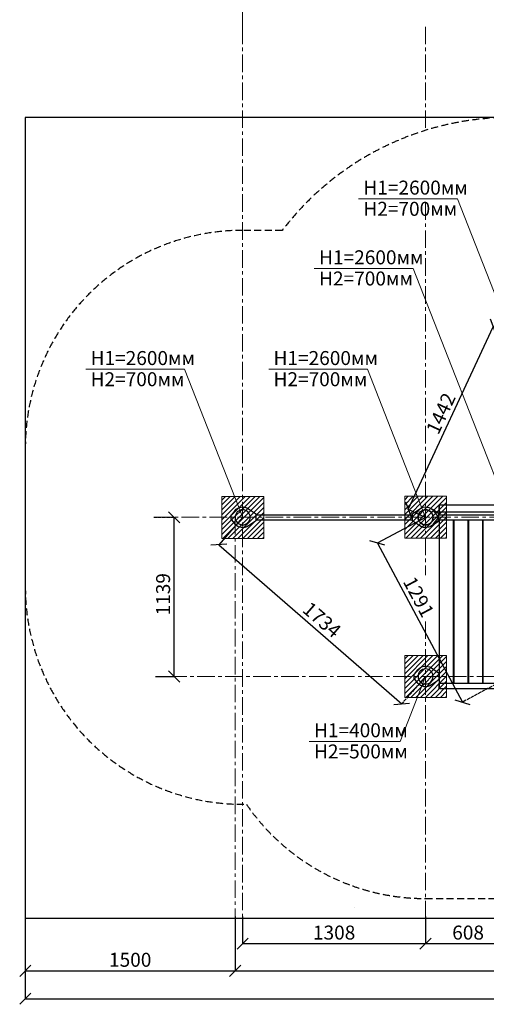
# Model space of a CAD drawing. Units: inches. Extents: x -554781 to 383686, y -104870 to 35502.
# Drawn here: x 373910 to 377246, y 18190 to 25238 of the extents above; entities that cross this region are included whole.
import ezdxf

# ---------------------------------------------------------------- set-up
doc = ezdxf.new("R2010")
doc.units = ezdxf.units.IN
doc.header["$MEASUREMENT"] = 0
for name, pattern in [('ACAD_ISO04W100', [30, 24, -3, 0, -3]), ('CENTER', [2, 1.25, -0.25, 0.25, -0.25]), ('DASHED', [0.75, 0.5, -0.25])]:
    doc.linetypes.add(name, pattern=pattern)
doc.layers.get('0').update_dxf_attribs({"lineweight": 5})
doc.layers.add('pamati', color=1, linetype='Continuous', lineweight=5)
doc.styles.get("Standard").update_dxf_attribs({"font": 'ARIALN.TTF'})
doc.styles.add('WROMLAT', font='arial.ttf', dxfattribs={"width": 0.8})
doc.dimstyles.new('Plāna_izmēri', dxfattribs={"dimscale": 500, "dimtxt": 0.0025, "dimasz": 0.007, "dimexe": 0.001, "dimexo": 0.001, "dimgap": 0.001, "dimtad": 1, "dimrnd": 0.05, "dimzin": 1, "dimtxsty": 'WROMLAT', "dimblk": 'OBLIQUE', "dimcen": 0.0017, "dimazin": 0, "dimtfac": 1, "dimtmove": 0, "dimatfit": 3, "dimfxl": 1.25, "dimfxlon": 1, "dimarcsym": 0})

# ---------------------------------------------------------------- blocks, each defined once
blk = doc.blocks.new('_Oblique')
at = {"color": 0, "linetype": 'ByBlock', "lineweight": -2}
blk.add_line((-0.5, -0.5), (0.5, 0.5), dxfattribs=at)
blk = doc.blocks.new('*D3')
at = {"layer": 'Defpoints', "color": 0, "transparency": 16777216}
for p in [(375449.8, 18819.1), (380697.8, 18819.1), (380697.8, 18429.6)]:
    blk.add_point(p, dxfattribs=at)
at = {"layer": 'pamati', "color": 0, "lineweight": -2, "transparency": 16777216}
for p, q in [((375449.8, 18818.6), (375449.8, 18429.1)), ((375449.8, 18429.6), (380697.8, 18429.6))]:
    blk.add_line(p, q, dxfattribs=at)
at = {"layer": 'pamati', "color": 0, "linetype": 'ACAD_ISO04W100', "lineweight": -2, "transparency": 16777216}
blk.add_line((380697.8, 18818.6), (380697.8, 18429.1), dxfattribs=at)
at = {"layer": 'pamati', "color": 0, "lineweight": -2, "transparency": 16777216, "xscale": 80, "yscale": 80, "zscale": 80, "rotation": 180}
blk.add_blockref('_Oblique', (375449.8, 18429.6), dxfattribs=at)
at = {"layer": 'pamati', "color": 0, "lineweight": -2, "transparency": 16777216, "xscale": 80, "yscale": 80, "zscale": 80}
blk.add_blockref('_Oblique', (380697.8, 18429.6), dxfattribs=at)
at = {"layer": 'pamati', "color": 0, "transparency": 16777216, "insert": (378073.8, 18495.6), "char_height": 100, "attachment_point": 5}
blk.add_mtext('5248', dxfattribs=at)
blk = doc.blocks.new('*D4')
at = {"layer": 'Defpoints', "color": 0, "transparency": 16777216}
for p in [(373949.7, 18807.3), (382197.8, 18807.3), (382197.8, 18229.6)]:
    blk.add_point(p, dxfattribs=at)
at = {"layer": 'pamati', "color": 0, "lineweight": -2, "transparency": 16777216}
for p, q in [((373949.7, 18806.8), (373949.7, 18229.1)), ((373949.7, 18229.6), (382197.8, 18229.6))]:
    blk.add_line(p, q, dxfattribs=at)
at = {"layer": 'pamati', "color": 0, "linetype": 'ACAD_ISO04W100', "lineweight": -2, "transparency": 16777216}
blk.add_line((382197.8, 18806.8), (382197.8, 18229.1), dxfattribs=at)
at = {"layer": 'pamati', "color": 0, "lineweight": -2, "transparency": 16777216, "xscale": 80, "yscale": 80, "zscale": 80, "rotation": 180}
blk.add_blockref('_Oblique', (373949.7, 18229.6), dxfattribs=at)
at = {"layer": 'pamati', "color": 0, "lineweight": -2, "transparency": 16777216, "xscale": 80, "yscale": 80, "zscale": 80}
blk.add_blockref('_Oblique', (382197.8, 18229.6), dxfattribs=at)
at = {"layer": 'pamati', "color": 0, "transparency": 16777216, "insert": (378073.8, 18295.6), "char_height": 100, "attachment_point": 5}
blk.add_mtext('8248', dxfattribs=at)
blk = doc.blocks.new('*D6')
at = {"layer": 'Defpoints', "color": 0, "transparency": 16777216}
for p in [(373949.7, 18807.3), (375449.6, 18461.4), (375449.6, 18429.4)]:
    blk.add_point(p, dxfattribs=at)
at = {"layer": 'pamati', "color": 0, "lineweight": -2, "transparency": 16777216}
for p, q in [((373949.7, 18806.8), (373949.7, 18428.9)), ((373949.7, 18429.4), (375449.6, 18429.4))]:
    blk.add_line(p, q, dxfattribs=at)
at = {"layer": 'pamati', "color": 0, "linetype": 'ACAD_ISO04W100', "lineweight": -2, "transparency": 16777216}
blk.add_line((375449.6, 18460.9), (375449.6, 18428.9), dxfattribs=at)
at = {"layer": 'pamati', "color": 0, "lineweight": -2, "transparency": 16777216, "xscale": 80, "yscale": 80, "zscale": 80, "rotation": 180}
blk.add_blockref('_Oblique', (373949.7, 18429.4), dxfattribs=at)
at = {"layer": 'pamati', "color": 0, "lineweight": -2, "transparency": 16777216, "xscale": 80, "yscale": 80, "zscale": 80}
blk.add_blockref('_Oblique', (375449.6, 18429.4), dxfattribs=at)
at = {"layer": 'pamati', "color": 0, "transparency": 16777216, "insert": (374699.7, 18495.4), "char_height": 100, "attachment_point": 5}
blk.add_mtext('1500', dxfattribs=at)
blk = doc.blocks.new('*D37')
at = {"layer": 'Defpoints', "color": 0, "transparency": 16777216}
for p in [(376811.8, 21675.5), (377419.8, 20536.6), (377074.9, 20352.5)]:
    blk.add_point(p, dxfattribs=at)
at = {"layer": 'pamati', "color": 0, "lineweight": -2, "transparency": 16777216}
for p, q in [((376811.3, 21675.3), (376466.4, 21491.2)), ((376466.9, 21491.4), (377074.9, 20352.5))]:
    blk.add_line(p, q, dxfattribs=at)
at = {"layer": 'pamati', "color": 0, "linetype": 'ACAD_ISO04W100', "lineweight": -2, "transparency": 16777216}
blk.add_line((377419.3, 20536.4), (377074.4, 20352.3), dxfattribs=at)
at = {"layer": 'pamati', "color": 0, "lineweight": -2, "transparency": 16777216, "xscale": 80, "yscale": 80, "zscale": 80}
for p, rotation in [((376466.9, 21491.4), 118.0947299969648), ((377074.9, 20352.5), 298.0947299969649)]:
    blk.add_blockref('_Oblique', p, dxfattribs=dict(at, rotation=rotation))
at = {"layer": 'pamati', "color": 0, "transparency": 16777216, "insert": (376750.9, 21099.7), "char_height": 100, "attachment_point": 5, "rotation": 298.09473}
blk.add_mtext('1291', dxfattribs=at)
blk = doc.blocks.new('*D40')
at = {"layer": 'Defpoints', "color": 0, "transparency": 16777216}
for p in [(377296.1, 23040.1), (377420.2, 22982.4), (376812.2, 21674.4)]:
    blk.add_point(p, dxfattribs=at)
at = {"layer": 'pamati', "color": 0, "lineweight": -2, "transparency": 16777216}
for p, q in [((376688.1, 21732.1), (377296.1, 23040.1)), ((376811.8, 21674.6), (376687.6, 21732.3))]:
    blk.add_line(p, q, dxfattribs=at)
at = {"layer": 'pamati', "color": 0, "linetype": 'ACAD_ISO04W100', "lineweight": -2, "transparency": 16777216}
blk.add_line((377419.8, 22982.6), (377295.6, 23040.3), dxfattribs=at)
at = {"layer": 'pamati', "color": 0, "lineweight": -2, "transparency": 16777216, "xscale": 80, "yscale": 80, "zscale": 80}
for p, rotation in [((377296.1, 23040.1), 65.0694964741071), ((376688.1, 21732.1), 245.0694964741071)]:
    blk.add_blockref('_Oblique', p, dxfattribs=dict(at, rotation=rotation))
at = {"layer": 'pamati', "color": 0, "transparency": 16777216, "insert": (376932.9, 22413.6), "char_height": 100, "attachment_point": 5, "rotation": 65.0695}
blk.add_mtext('1442', dxfattribs=at)
blk = doc.blocks.new('*D43')
at = {"layer": 'Defpoints', "color": 0, "transparency": 16777216}
for p in [(375503.8, 21675.5), (376811.8, 20536.6), (376641.2, 20340.7)]:
    blk.add_point(p, dxfattribs=at)
at = {"layer": 'pamati', "color": 0, "lineweight": -2, "transparency": 16777216}
for p, q in [((375503.4, 21675.2), (375332.8, 21479.2)), ((375333.2, 21479.6), (376641.2, 20340.7))]:
    blk.add_line(p, q, dxfattribs=at)
at = {"layer": 'pamati', "color": 0, "linetype": 'ACAD_ISO04W100', "lineweight": -2, "transparency": 16777216}
blk.add_line((376811.4, 20536.2), (376640.8, 20340.3), dxfattribs=at)
at = {"layer": 'pamati', "color": 0, "lineweight": -2, "transparency": 16777216, "xscale": 80, "yscale": 80, "zscale": 80}
for p, rotation in [((375333.2, 21479.6), 138.9524323428911), ((376641.2, 20340.7), 318.9524323428911)]:
    blk.add_blockref('_Oblique', p, dxfattribs=dict(at, rotation=rotation))
at = {"layer": 'pamati', "color": 0, "transparency": 16777216, "insert": (376062.2, 20932.4), "char_height": 100, "attachment_point": 5, "rotation": 318.95243}
blk.add_mtext('1734', dxfattribs=at)
blk = doc.blocks.new('*D46')
at = {"layer": 'Defpoints', "color": 0, "transparency": 16777216}
for p in [(374867.7, 21675.5), (375014, 21675.5), (374879.6, 20536.6)]:
    blk.add_point(p, dxfattribs=at)
at = {"layer": 'pamati', "color": 0, "linetype": 'ACAD_ISO04W100', "lineweight": -2, "transparency": 16777216}
blk.add_line((374868.2, 21675.5), (375014.5, 21675.5), dxfattribs=at)
at = {"layer": 'pamati', "color": 0, "lineweight": -2, "transparency": 16777216}
for p, q in [((375014, 20536.6), (375014, 21675.5)), ((374880.1, 20536.6), (375014.5, 20536.6))]:
    blk.add_line(p, q, dxfattribs=at)
at = {"layer": 'pamati', "color": 0, "lineweight": -2, "transparency": 16777216, "xscale": 80, "yscale": 80, "zscale": 80}
for p, rotation in [((375014, 21675.5), 90), ((375014, 20536.6), 270)]:
    blk.add_blockref('_Oblique', p, dxfattribs=dict(at, rotation=rotation))
at = {"layer": 'pamati', "color": 0, "transparency": 16777216, "insert": (374947.9, 21124.9), "char_height": 100, "attachment_point": 5, "rotation": 90}
blk.add_mtext('1139', dxfattribs=at)
blk = doc.blocks.new('A$C7DE92CB2')
at = {"lineweight": 30}
for points in [[(134.9, 126.1), (100.5, 175.8, 0.246363), (96.4, 178), (51.6, 178, 0.246363), (47.5, 175.8), (13.1, 126.1)], [(121.5, 27.3), (90.4, 1.2, -0.176264), (87.2, 0), (60.8, 0, -0.176264), (57.6, 1.2), (26.4, 27.3)]]:
    blk.add_lwpolyline(points, format="xyb", dxfattribs=at)
blk.add_circle((74, 84), 54, dxfattribs=at)
for start, end in [(145.35983, 230.01409), (309.98591, 34.64017)]:
    blk.add_arc((74, 84), 74, start, end, dxfattribs=at)
blk = doc.blocks.new('A$C24177F86 (3)')
at = {"color": 7, "lineweight": 30}
blk.add_lwpolyline([(49.1, 15.1), (2.2, 47.5, -0.246363), (0, 51.6), (0, 96.4, -0.246363), (2.2, 100.5), (40.8, 127.2)], format="xyb", dxfattribs=at)
blk = doc.blocks.new('*D61')
at = {"layer": 'Defpoints', "color": 0, "transparency": 16777216}
for p in [(375503.8, 18819.1), (376811.8, 18819.1), (376811.8, 18624.1)]:
    blk.add_point(p, dxfattribs=at)
at = {"layer": 'pamati', "color": 0, "lineweight": -2, "transparency": 16777216}
for p, q in [((375503.8, 18818.6), (375503.8, 18623.6)), ((375503.8, 18624.1), (376811.8, 18624.1))]:
    blk.add_line(p, q, dxfattribs=at)
at = {"layer": 'pamati', "color": 0, "linetype": 'ACAD_ISO04W100', "lineweight": -2, "transparency": 16777216}
blk.add_line((376811.8, 18818.6), (376811.8, 18623.6), dxfattribs=at)
at = {"layer": 'pamati', "color": 0, "lineweight": -2, "transparency": 16777216, "xscale": 80, "yscale": 80, "zscale": 80, "rotation": 180}
blk.add_blockref('_Oblique', (375503.8, 18624.1), dxfattribs=at)
at = {"layer": 'pamati', "color": 0, "lineweight": -2, "transparency": 16777216, "xscale": 80, "yscale": 80, "zscale": 80}
blk.add_blockref('_Oblique', (376811.8, 18624.1), dxfattribs=at)
at = {"layer": 'pamati', "color": 0, "transparency": 16777216, "insert": (376157.8, 18690.1), "char_height": 100, "attachment_point": 5}
blk.add_mtext('1308', dxfattribs=at)
blk = doc.blocks.new('*D65')
at = {"layer": 'Defpoints', "color": 0, "transparency": 16777216}
for p in [(376811.8, 18819.1), (377419.8, 18819), (377419.8, 18624.1)]:
    blk.add_point(p, dxfattribs=at)
at = {"layer": 'pamati', "color": 0, "lineweight": -2, "transparency": 16777216}
for p, q in [((376811.8, 18818.6), (376811.8, 18623.6)), ((376811.8, 18624.1), (377419.8, 18624.1))]:
    blk.add_line(p, q, dxfattribs=at)
at = {"layer": 'pamati', "color": 0, "linetype": 'ACAD_ISO04W100', "lineweight": -2, "transparency": 16777216}
blk.add_line((377419.8, 18818.5), (377419.8, 18623.6), dxfattribs=at)
at = {"layer": 'pamati', "color": 0, "lineweight": -2, "transparency": 16777216, "xscale": 80, "yscale": 80, "zscale": 80, "rotation": 180}
blk.add_blockref('_Oblique', (376811.8, 18624.1), dxfattribs=at)
at = {"layer": 'pamati', "color": 0, "lineweight": -2, "transparency": 16777216, "xscale": 80, "yscale": 80, "zscale": 80}
blk.add_blockref('_Oblique', (377419.8, 18624.1), dxfattribs=at)
at = {"layer": 'pamati', "color": 0, "transparency": 16777216, "insert": (377115.8, 18690.1), "char_height": 100, "attachment_point": 5}
blk.add_mtext('608', dxfattribs=at)

msp = doc.modelspace()

# ---------------------------------------------------------------- hatches: boundary and pattern name
at = {"layer": 'pamati', "lineweight": 0}
h = msp.add_hatch(dxfattribs=at)
h.set_pattern_fill('ANSI31', scale=200, style=0)
h.set_pattern_definition([(45, (-36384.25, -1950.027), (-17.6776695, 17.6776695), [])])
h.paths.add_polyline_path([(375654.6, 21824.7), (375354.6, 21824.7), (375354.6, 21524.7), (375654.6, 21524.7)])
h = msp.add_hatch(dxfattribs=at)
h.set_pattern_fill('ANSI31', scale=200, style=0)
h.set_pattern_definition([(45, (-35076.705, -1948.865), (-17.6776695, 17.6776695), [])])
h.paths.add_polyline_path([(376962.2, 21825.9), (376662.2, 21825.9), (376662.2, 21525.9), (376962.2, 21525.9)])
h = msp.add_hatch(dxfattribs=at)
h.set_pattern_fill('ANSI31', scale=200, style=0)
h.set_pattern_definition([(45, (-35076.705, -3087.8), (-17.6776695, 17.6776695), [])])
h.paths.add_polyline_path([(376962.2, 20686.9), (376662.2, 20686.9), (376662.2, 20386.9), (376962.2, 20386.9)])

# ---------------------------------------------------------------- linework, layer by layer
at = {"linetype": 'CENTER', "lineweight": 0, "ltscale": 100}
msp.add_line((375503.8, 25187.5), (375503.8, 29311.2), dxfattribs=at)
at = {"color": 7, "lineweight": 30}
for p, q in [((382197.8, 24537.5), (373949.7, 24537.5)), ((373949.7, 24537.5), (373949.7, 18807.3)), ((373949.7, 18807.3), (382197.8, 18807.3))]:
    msp.add_line(p, q, dxfattribs=at)
at = {"color": 1}
for p, q in [((376332.6, 23955.6), (377039.3, 23955.6)), ((377039.3, 23955.6), (377420.2, 22982.4)), ((376015.9, 23456.7), (376722.6, 23456.7)), ((376722.6, 23456.7), (377420.2, 21674.4)), ((374382.1, 22735.8), (375088.8, 22735.8)), ((375088.8, 22735.8), (375504.2, 21674.4)), ((375690.1, 22735.8), (376396.8, 22735.8)), ((376396.8, 22735.8), (376812.2, 21674.4)), ((376629.7, 20071.4), (376811.8, 20536.6)), ((375979.6, 20071.4), (376629.7, 20071.4))]:
    msp.add_line(p, q, dxfattribs=at)
at = {"linetype": 'CENTER', "lineweight": 0, "ltscale": 100}
for points in [[(375503.8, 25187.5), (375503.8, 18713.7)], [(376811.8, 25187.5), (376811.8, 24438.7)], [(376811.8, 23929.6), (376811.8, 21260.3)], [(374867.7, 21675.5), (382197.8, 21675.5)], [(375449.8, 21676.4), (375449.8, 18713.7)], [(376811.8, 20930.8), (376811.8, 18736.2)], [(377504.3, 20536.6), (374879.6, 20536.6)]]:
    msp.add_lwpolyline(points, dxfattribs=at)
at = {"color": 102, "linetype": 'DASHED', "lineweight": 30, "ltscale": 100}
for points in [[(375786.9, 23729.5, -0.233878), (377419.8, 24537.5), (378727.8, 24537.5, -0.233878), (380360.7, 23729.5, -0.233878)], [(375786.9, 23729.5), (375503.7, 23729.5, 0.414214), (373949.7, 22175.5), (373949.7, 21175.5, 0.419222), (375530.3, 19621.8, 0.411442)], [(375530.3, 19621.8, 0.247259), (376811.8, 18946.8), (377419.8, 18946.8, 0.082896), (377924.5, 19031)]]:
    msp.add_lwpolyline(points, format="xyb", dxfattribs=at)
at = {"lineweight": 30}
for points in [[(376909.8, 21765.7), (376909.8, 21692.6)], [(375597.7, 21692.5), (376717.8, 21692.5)], [(375597.7, 21658.5), (376717.8, 21658.5)], [(376909.8, 21658.6), (376909.8, 20446.8)], [(377009.8, 21658.6), (377009.8, 20488.9)], [(377009.8, 21658.6), (377009.8, 20488.9)], [(377013.8, 21658.6), (377013.8, 20488.9)], [(377113.8, 21658.6), (377113.8, 20488.9)], [(377113.8, 21658.6), (377113.8, 20488.9)], [(377117.8, 21658.6), (377117.8, 20488.9)], [(377217.8, 21658.6), (377217.8, 20488.9)], [(377217.8, 21658.6), (377217.8, 20488.9)], [(377221.8, 21658.6), (377221.8, 20488.9)], [(376905.8, 20553.6), (376909.8, 20553.6)], [(376905.8, 20519.6), (376909.8, 20519.6)], [(377009.8, 20553.6), (377013.8, 20553.6)], [(377009.8, 20519.6), (377013.8, 20519.6)], [(377113.8, 20553.6), (377117.8, 20553.6)], [(377113.8, 20519.6), (377117.8, 20519.6)], [(377217.8, 20553.6), (377221.8, 20553.6)], [(377217.8, 20519.6), (377221.8, 20519.6)]]:
    msp.add_lwpolyline(points, dxfattribs=at)
for points in [[(376909.8, 21765.7), (377321.8, 21765.7), (377321.8, 21711.9), (376909.8, 21711.9)], [(376909.8, 20488.9), (377321.8, 20488.9), (377321.8, 20446.8), (376909.8, 20446.8)]]:
    msp.add_lwpolyline(points, close=True, dxfattribs=at)
at = {"color": 7, "lineweight": 30}
for points in [[(376905.8, 21692.5), (377325.8, 21692.5)], [(376905.8, 21658.5), (377323.3, 21658.5)]]:
    msp.add_lwpolyline(points, dxfattribs=at)
at = {"lineweight": 30}
msp.add_circle((376811.8, 21675.5), 54, dxfattribs=at)
at = {"layer": 'pamati', "color": 1}
msp.add_line((376302.8, 18880.8), (376302.8, 18880.8), dxfattribs=at)
at = {"layer": 'pamati', "color": 7, "lineweight": 0}
for points in [[(375354.6, 21524.7), (375654.6, 21524.7), (375654.6, 21824.7), (375354.6, 21824.7)], [(376662.2, 21525.9), (376962.2, 21525.9), (376962.2, 21825.9), (376662.2, 21825.9)], [(376662.2, 20386.9), (376962.2, 20386.9), (376962.2, 20686.9), (376662.2, 20686.9)]]:
    msp.add_lwpolyline(points, close=True, dxfattribs=at)

# ---------------------------------------------------------------- block references
at = {"color": 1, "xscale": -1}
for p, rotation in [((375419.7, 21601.5), 270), ((376895.8, 21749.5), 90), ((376727.8, 20462.6), 270)]:
    msp.add_blockref('A$C7DE92CB2', p, dxfattribs=dict(at, rotation=rotation))
at = {"layer": 'pamati', "color": 1, "xscale": -1}
msp.add_blockref('A$C24177F86 (3)', (376905.8, 21601.5), dxfattribs=at)

# ---------------------------------------------------------------- texts
at = {"color": 1, "char_height": 100, "width": 3534.19, "attachment_point": 1}
for s, insert in [('\\pxqj;H1=2600{\\fArial Narrow|b0|i0|c204|p34;мм}          ', (376367.1, 24085.5)), ('\\pxqj;H2=700{\\fArial Narrow|b0|i0|c204|p34;мм}          ', (376367.1, 23933.7)), ('\\pxqj;H1=2600{\\fArial Narrow|b0|i0|c204|p34;мм}          ', (376050.4, 23586.6)), ('\\pxqj;H2=700{\\fArial Narrow|b0|i0|c204|p34;мм}          ', (376050.4, 23434.9)), ('\\pxqj;H1=2600{\\fArial Narrow|b0|i0|c204|p34;мм}          ', (374416.6, 22865.6)), ('\\pxqj;H1=2600{\\fArial Narrow|b0|i0|c204|p34;мм}          ', (375724.6, 22865.6)), ('\\pxqj;H2=700{\\fArial Narrow|b0|i0|c204|p34;мм}          ', (374416.6, 22713.9)), ('\\pxqj;H2=700{\\fArial Narrow|b0|i0|c204|p34;мм}          ', (375724.6, 22713.9)), ('\\pxqj;H1=400{\\fArial Narrow|b0|i0|c204|p34;мм}          ', (376014.2, 20201.2)), ('\\pxqj;H2=500{\\fArial Narrow|b0|i0|c204|p34;мм}          ', (376014.2, 20049.5))]:
    msp.add_mtext(s, dxfattribs=dict(at, insert=insert))

# ---------------------------------------------------------------- dimensions: what is measured, and where the dimension line sits
at = {"layer": 'pamati', "color": 7}
dim = msp.add_aligned_dim(p1=(376812.2, 21674.4), p2=(377420.2, 22982.4), distance=136.9, dimstyle='Plāna_izmēri', override={"dimtxt": 0.2, "dimasz": 0.16, "dimgap": 0.03, "dimdec": 0, "dimtxsty": 'Standard'}, dxfattribs=at)
dim.commit()
dim.dimension.update_dxf_attribs({"geometry": '*D40', "text_midpoint": (376932.9, 22413.6)})
for base, p1, p2, angle, picture, middle, dimtype in [((375014, 21675.5), (374879.6, 20536.6), (374867.7, 21675.5), 90, '*D46', (375014, 21124.9), 160), ((376641.2, 20340.7), (375503.8, 21675.5), (376811.8, 20536.6), 318.95243, '*D43', (376018.8, 20882.6), 161), ((377074.9, 20352.5), (376811.8, 21675.5), (377419.8, 20536.6), 298.09473, '*D37', (376692.6, 21068.6), 161)]:
    dim = msp.add_linear_dim(base=base, p1=p1, p2=p2, angle=angle, dimstyle='Plāna_izmēri', override={"dimtxt": 0.2, "dimasz": 0.16, "dimgap": 0.03, "dimdec": 0, "dimtxsty": 'Standard'}, dxfattribs=at)
    dim.commit()
    dim.dimension.update_dxf_attribs({"geometry": picture, "text_midpoint": middle, "dimtype": dimtype})
dim = msp.add_linear_dim(base=(380697.8, 18429.6), p1=(375449.8, 18819.1), p2=(380697.8, 18819.1), dimstyle='Plāna_izmēri', override={"dimtxt": 0.2, "dimasz": 0.16, "dimgap": 0.03, "dimdec": 0, "dimtxsty": 'Standard', "dimtmove": 0}, dxfattribs=at)
dim.commit()
dim.dimension.update_dxf_attribs({"geometry": '*D3', "text_midpoint": (378073.8, 18429.6), "dimtype": 160})
for base, p1, p2, override, picture, middle in [((376811.8, 18624.1), (375503.8, 18819.1), (376811.8, 18819.1), {"dimtxt": 0.2, "dimasz": 0.16, "dimgap": 0.03, "dimdec": 0, "dimtxsty": 'Standard'}, '*D61', (376157.8, 18690.1)), ((377419.8, 18624.1), (376811.8, 18819.1), (377419.8, 18819), {"dimtxt": 0.2, "dimasz": 0.16, "dimgap": 0.03, "dimdec": 0, "dimtxsty": 'Standard'}, '*D65', (377115.8, 18690.1)), ((382197.8, 18229.6), (373949.7, 18807.3), (382197.8, 18807.3), {"dimtxt": 0.2, "dimasz": 0.16, "dimgap": 0.03, "dimdec": 0, "dimtxsty": 'Standard', "dimtmove": 0}, '*D4', (378073.8, 18295.6)), ((375449.6, 18429.4), (373949.7, 18807.3), (375449.6, 18461.4), {"dimtxt": 0.2, "dimasz": 0.16, "dimgap": 0.03, "dimdec": 0, "dimtxsty": 'Standard'}, '*D6', (374699.7, 18495.4))]:
    dim = msp.add_linear_dim(base=base, p1=p1, p2=p2, dimstyle='Plāna_izmēri', override=override, dxfattribs=at)
    dim.commit()
    dim.dimension.update_dxf_attribs({"geometry": picture, "text_midpoint": middle})

doc.saveas('drawing.dxf')
